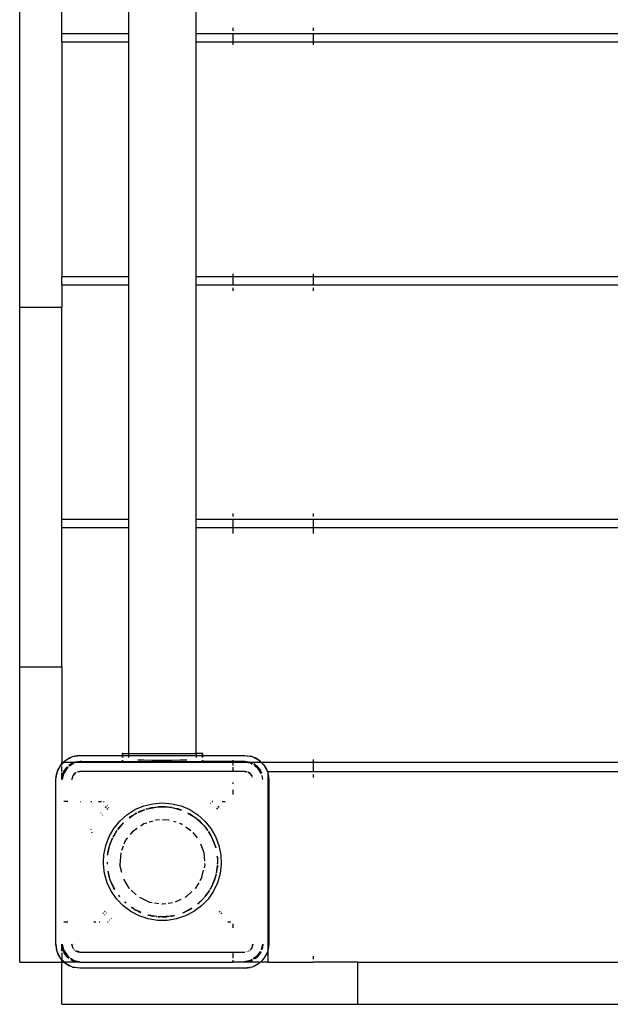
# Model space of a CAD drawing. Extents: x -4102 to 4102, y -3915 to 3915.
# Drawn here: x 706 to 1000, y -2415 to -1925 of the extents above; entities that cross this region are included whole.
import ezdxf

# ---------------------------------------------------------------- set-up
doc = ezdxf.new("R2010")
doc.units = 0
doc.layers.get('0').update_dxf_attribs({"linetype": 'CONTINUOUS'})

# ---------------------------------------------------------------- blocks, each defined once
blk = doc.blocks.new('005278')
for p, q in [((760.17, -1931.99), (760.17, -1814.99)), ((793.67, -1931.99), (793.67, -1814.99)), ((705.92, -2068.09), (705.92, -1920.89)), ((726.92, -1931.99), (726.92, -1920.89)), ((760.17, -1931.99), (726.92, -1931.99)), ((726.92, -1935.99), (726.92, -1931.99)), ((760.17, -1935.99), (760.17, -1931.99)), ((811.92, -1931.99), (793.67, -1931.99)), ((793.67, -1935.99), (793.67, -1931.99)), ((811.92, -1928.99), (811.92, -1930.49)), ((811.92, -1931.59), (811.92, -1931.99)), ((851.92, -1931.99), (811.92, -1931.99)), ((811.92, -1931.99), (811.92, -1935.99)), ((851.92, -1928.99), (851.92, -1930.49)), ((851.92, -1931.59), (851.92, -1931.99)), ((851.92, -1931.99), (851.92, -1935.99)), ((1401.92, -1931.99), (851.92, -1931.99)), ((726.92, -1935.99), (760.17, -1935.99)), ((726.92, -1935.99), (726.92, -2052.99)), ((760.17, -2052.99), (760.17, -1935.99)), ((793.67, -1935.99), (811.92, -1935.99)), ((793.67, -2052.99), (793.67, -1935.99)), ((811.92, -1935.99), (811.92, -1937.49)), ((811.92, -1935.99), (851.92, -1935.99)), ((851.92, -1935.99), (851.92, -1937.49)), ((851.92, -1935.99), (1401.92, -1935.99)), ((760.17, -2052.99), (726.92, -2052.99)), ((726.92, -2056.99), (726.92, -2052.99)), ((760.17, -2056.99), (760.17, -2052.99)), ((811.92, -2052.99), (793.67, -2052.99)), ((793.67, -2056.99), (793.67, -2052.99)), ((811.92, -2051.49), (811.92, -2052.99)), ((811.92, -2052.99), (811.92, -2056.99)), ((851.92, -2052.99), (811.92, -2052.99)), ((851.92, -2051.49), (851.92, -2052.99)), ((851.92, -2052.99), (851.92, -2056.99)), ((1401.92, -2052.99), (851.92, -2052.99)), ((726.92, -2056.99), (760.17, -2056.99)), ((726.92, -2056.99), (726.92, -2068.09)), ((760.17, -2173.99), (760.17, -2056.99)), ((793.67, -2056.99), (811.92, -2056.99)), ((793.67, -2173.99), (793.67, -2056.99)), ((811.92, -2056.99), (811.92, -2057.39)), ((811.92, -2056.99), (851.92, -2056.99)), ((811.92, -2058.49), (811.92, -2059.99)), ((851.92, -2056.99), (851.92, -2057.39)), ((851.92, -2056.99), (1401.92, -2056.99)), ((851.92, -2058.49), (851.92, -2059.99)), ((705.92, -2068.09), (726.92, -2068.09)), ((705.92, -2247.29), (705.92, -2068.09)), ((726.92, -2173.99), (726.92, -2068.09)), ((811.92, -2170.99), (811.92, -2172.49)), ((851.92, -2170.99), (851.92, -2172.49)), ((760.17, -2173.99), (726.92, -2173.99)), ((726.92, -2177.99), (726.92, -2173.99)), ((726.92, -2177.99), (760.17, -2177.99)), ((726.92, -2247.29), (726.92, -2177.99)), ((760.17, -2177.99), (760.17, -2173.99)), ((760.17, -2290.49), (760.17, -2177.99)), ((811.92, -2173.99), (793.67, -2173.99)), ((793.67, -2177.99), (793.67, -2173.99)), ((793.67, -2177.99), (811.92, -2177.99)), ((793.67, -2290.49), (793.67, -2177.99)), ((811.92, -2173.59), (811.92, -2173.99)), ((811.92, -2173.99), (811.92, -2177.99)), ((851.92, -2173.99), (811.92, -2173.99)), ((811.92, -2177.99), (811.92, -2180.99)), ((811.92, -2177.99), (851.92, -2177.99)), ((851.92, -2173.59), (851.92, -2173.99)), ((851.92, -2173.99), (851.92, -2177.99)), ((1401.92, -2173.99), (851.92, -2173.99)), ((851.92, -2177.99), (851.92, -2180.99)), ((851.92, -2177.99), (1401.92, -2177.99)), ((705.92, -2247.29), (726.92, -2247.29)), ((705.92, -2394.49), (705.92, -2247.29)), ((726.92, -2247.29), (726.92, -2294.99)), ((756.92, -2290.49), (756.92, -2291.49)), ((757, -2290.49), (756.92, -2290.49)), ((757, -2290.49), (757, -2291.49)), ((757, -2290.49), (760.17, -2290.49)), ((760.18, -2291.49), (760.17, -2290.49)), ((760.17, -2290.49), (793.67, -2290.49)), ((793.67, -2290.49), (793.67, -2291.49)), ((796.92, -2290.49), (793.67, -2290.49)), ((796.92, -2291.49), (796.92, -2290.49)), ((797, -2290.49), (796.92, -2290.49)), ((797, -2291.49), (797, -2290.49)), ((726.22, -2296.44), (726.92, -2295.73)), ((726.54, -2296.01), (726.92, -2295.63)), ((726.92, -2295.73), (727.66, -2294.99)), ((726.92, -2295.63), (727.56, -2294.99)), ((727.56, -2294.99), (726.92, -2294.99)), ((726.92, -2295.63), (726.92, -2294.99)), ((726.92, -2295.73), (726.92, -2295.63)), ((726.92, -2296.32), (726.92, -2295.73)), ((727.56, -2294.99), (728.44, -2294.11)), ((727.66, -2294.99), (727.56, -2294.99)), ((727.66, -2294.99), (728.87, -2293.78)), ((733.03, -2294.99), (727.66, -2294.99)), ((728.44, -2294.11), (728.87, -2293.78)), ((728.87, -2293.78), (729.35, -2293.54)), ((729.35, -2293.54), (730.72, -2292.68)), ((730.36, -2296.52), (731.42, -2295.7)), ((732.48, -2295.18), (730.4, -2296.57)), ((733.1, -2295.25), (730.66, -2296.89)), ((730.72, -2292.68), (732.22, -2292.08)), ((730.78, -2292.81), (732.22, -2292.08)), ((732.48, -2295.18), (731.42, -2295.7)), ((732.22, -2292.08), (735.92, -2291.49)), ((732.22, -2292.08), (733.25, -2291.79)), ((733.41, -2294.99), (732.48, -2295.18)), ((732.48, -2295.18), (733.03, -2294.99)), ((733.03, -2294.99), (733.6, -2294.8)), ((733.41, -2294.99), (733.03, -2294.99)), ((734.41, -2294.99), (733.1, -2295.25)), ((735.92, -2291.49), (733.25, -2291.79)), ((735.92, -2294.49), (733.41, -2294.99)), ((734.41, -2294.99), (733.41, -2294.99)), ((735.92, -2294.49), (733.6, -2294.8)), ((736.92, -2294.49), (734.41, -2294.99)), ((811.92, -2294.99), (734.41, -2294.99)), ((735.92, -2291.49), (756.92, -2291.49)), ((736.92, -2294.49), (735.92, -2294.49)), ((736.92, -2294.49), (756.92, -2294.49)), ((756.92, -2291.49), (756.92, -2292.56)), ((756.92, -2291.49), (757, -2291.49)), ((756.92, -2293.84), (756.92, -2294.49)), ((757, -2294.49), (756.92, -2294.49)), ((757, -2291.49), (757, -2292.56)), ((757, -2291.49), (760.18, -2291.49)), ((757, -2293.84), (757, -2294.49)), ((757, -2294.49), (796.92, -2294.49)), ((760.18, -2292.56), (760.18, -2291.49)), ((760.18, -2291.49), (793.67, -2291.49)), ((767.69, -2293.91), (764.75, -2293.84)), ((771.64, -2293.97), (767.69, -2293.91)), ((776.11, -2294), (771.64, -2293.97)), ((777.2, -2294), (776.11, -2294)), ((781.86, -2293.97), (777.2, -2294)), ((785.76, -2293.92), (781.86, -2293.97)), ((789.04, -2293.84), (785.76, -2293.92)), ((789.12, -2293.84), (789.04, -2293.84)), ((793.67, -2291.49), (793.67, -2292.56)), ((793.67, -2291.49), (796.92, -2291.49)), ((796.92, -2292.56), (796.92, -2291.49)), ((796.92, -2291.49), (797, -2291.49)), ((796.92, -2294.49), (796.92, -2293.84)), ((796.92, -2294.49), (797, -2294.49)), ((797, -2292.56), (797, -2291.49)), ((797, -2291.49), (817.92, -2291.49)), ((797, -2294.49), (797, -2293.84)), ((811.92, -2294.49), (797, -2294.49)), ((811.92, -2293.84), (811.92, -2294.49)), ((811.92, -2294.49), (811.92, -2294.99)), ((816.92, -2294.49), (811.92, -2294.49)), ((811.92, -2294.99), (811.92, -2296.46)), ((819.44, -2294.99), (811.92, -2294.99)), ((816.92, -2294.49), (819.44, -2294.99)), ((817.92, -2294.49), (816.92, -2294.49)), ((817.92, -2291.49), (821.63, -2292.08)), ((817.92, -2291.49), (820.6, -2291.79)), ((817.92, -2294.49), (820.25, -2294.8)), ((820.44, -2294.99), (817.92, -2294.49)), ((819.44, -2294.99), (820.75, -2295.25)), ((820.44, -2294.99), (819.44, -2294.99)), ((820.82, -2294.99), (820.25, -2294.8)), ((821.37, -2295.18), (820.44, -2294.99)), ((820.82, -2294.99), (820.44, -2294.99)), ((821.63, -2292.08), (820.6, -2291.79)), ((820.75, -2295.25), (821.61, -2295.83)), ((821.37, -2295.18), (820.82, -2294.99)), ((822.02, -2294.99), (820.82, -2294.99)), ((821.79, -2295.46), (821.37, -2295.18)), ((821.37, -2295.18), (821.82, -2295.4)), ((821.63, -2292.08), (824.98, -2293.78)), ((821.63, -2292.08), (823.13, -2292.68)), ((826.19, -2294.99), (822.18, -2294.99)), ((824.29, -2297.13), (822.42, -2295.7)), ((824.98, -2293.78), (823.13, -2292.68)), ((825.41, -2294.11), (824.98, -2293.78)), ((824.98, -2293.78), (826.19, -2294.99)), ((825.41, -2294.11), (826.29, -2294.99)), ((826.19, -2294.99), (827.63, -2296.44)), ((826.29, -2294.99), (826.19, -2294.99)), ((826.29, -2294.99), (827.31, -2296.01)), ((851.92, -2294.99), (826.29, -2294.99)), ((851.92, -2293.49), (851.92, -2294.99)), ((851.92, -2294.99), (851.92, -2299.49)), ((1401.92, -2294.99), (851.92, -2294.99)), ((723.92, -2303.49), (724.51, -2299.78)), ((724.51, -2299.78), (724.23, -2300.82)), ((724.51, -2299.78), (726.22, -2296.44)), ((724.51, -2299.78), (725.11, -2298.29)), ((726.22, -2296.44), (725.11, -2298.29)), ((726.54, -2296.01), (726.22, -2296.44)), ((726.92, -2299.57), (726.92, -2297.07)), ((727.61, -2300.05), (726.92, -2303.49)), ((726.92, -2303.49), (726.92, -2300.16)), ((727.69, -2300.67), (727.12, -2303.49)), ((727.61, -2300.05), (727.23, -2301.16)), ((729.39, -2297.38), (727.61, -2300.05)), ((727.61, -2300.05), (728.13, -2298.99)), ((729.85, -2297.42), (727.69, -2300.67)), ((729.37, -2297.38), (728.13, -2298.99)), ((730, -2297.32), (729.85, -2297.42)), ((732.46, -2301.49), (733.51, -2300.45)), ((733.1, -2300.66), (732.46, -2301.49)), ((733.45, -2300.39), (733.1, -2300.66)), ((733.85, -2300.1), (733.73, -2300.18)), ((733.85, -2300.1), (733.92, -2300.03)), ((733.92, -2300.03), (734, -2300.01)), ((734.05, -2299.98), (734, -2300.01)), ((734.89, -2299.63), (734.66, -2299.72)), ((734.96, -2299.62), (734.89, -2299.63)), ((735.92, -2299.49), (735.05, -2299.61)), ((735.13, -2299.71), (735.92, -2299.49)), ((811.92, -2299.49), (735.92, -2299.49)), ((811.92, -2297.42), (811.92, -2299.49)), ((817.92, -2299.49), (811.92, -2299.49)), ((817.92, -2299.49), (818.69, -2299.7)), ((818.8, -2299.61), (817.92, -2299.49)), ((818.96, -2299.63), (818.89, -2299.62)), ((819.19, -2299.72), (818.96, -2299.63)), ((819.61, -2299.94), (819.92, -2300.03)), ((819.92, -2300.03), (819.64, -2299.91)), ((819.92, -2300.03), (821.39, -2301.49)), ((820.75, -2300.66), (819.92, -2300.03)), ((821.39, -2301.49), (820.75, -2300.66)), ((824.29, -2297.13), (822.48, -2295.92)), ((822.69, -2296.55), (824, -2297.42)), ((824, -2297.42), (826.13, -2300.62)), ((826.24, -2300.05), (824.29, -2297.13)), ((824.29, -2297.13), (825.72, -2298.99)), ((826.24, -2300.05), (825.72, -2298.99)), ((826.24, -2300.05), (826.29, -2300.2)), ((826.28, -2300.24), (826.29, -2300.2)), ((827.31, -2296.01), (827.63, -2296.44)), ((827.63, -2296.44), (829.34, -2299.78)), ((827.63, -2296.44), (828.74, -2298.29)), ((828.74, -2298.29), (829.34, -2299.78)), ((829.34, -2299.78), (829.42, -2300.1)), ((829.42, -2299.49), (851.92, -2299.49)), ((829.42, -2299.49), (829.42, -2300.1)), ((829.42, -2300.1), (829.62, -2300.82)), ((829.42, -2300.1), (829.42, -2300.34)), ((829.42, -2300.34), (829.92, -2303.49)), ((829.42, -2300.34), (829.42, -2388.65)), ((851.92, -2299.49), (851.92, -2299.89)), ((851.92, -2299.49), (1401.92, -2299.49)), ((723.92, -2303.49), (724.23, -2300.82)), ((723.92, -2385.49), (723.92, -2303.49)), ((726.92, -2303.49), (727.23, -2301.16)), ((732.06, -2302.46), (731.92, -2303.49)), ((731.92, -2303.49), (732.13, -2302.73)), ((732.46, -2301.49), (732.06, -2302.46)), ((732.14, -2302.7), (732.46, -2301.49)), ((811.92, -2305.02), (811.92, -2305.68)), ((821.39, -2301.49), (821.47, -2301.81)), ((821.51, -2301.78), (821.39, -2301.49)), ((821.79, -2302.46), (821.69, -2302.23)), ((821.8, -2302.52), (821.79, -2302.46)), ((826.34, -2301.57), (826.73, -2303.49)), ((826.92, -2303.49), (826.53, -2301.53)), ((826.92, -2303.49), (826.66, -2301.5)), ((829.92, -2303.49), (829.62, -2300.82)), ((829.92, -2303.49), (829.92, -2385.49)), ((851.92, -2300.99), (851.92, -2302.49)), ((811.92, -2308.59), (811.92, -2310.94)), ((729.85, -2314.49), (727.92, -2314.49)), ((736.02, -2314.49), (736.13, -2314.49)), ((741.35, -2314.49), (741.81, -2314.49)), ((745.11, -2314.49), (746.69, -2314.49)), ((747.6, -2314.49), (747.99, -2314.49)), ((772.22, -2315.54), (776.92, -2315.16)), ((776.92, -2315.16), (781.63, -2315.54)), ((800.87, -2315.22), (801.01, -2315.33)), ((801.65, -2314.49), (801.86, -2314.49)), ((801.86, -2314.49), (801.75, -2314.4)), ((801.91, -2314.53), (801.86, -2314.49)), ((801.91, -2314.53), (801.96, -2314.49)), ((806.68, -2314.49), (808.21, -2314.49)), ((746.45, -2320.13), (746.32, -2320.29)), ((749.03, -2316.99), (748.53, -2317.6)), ((749.58, -2316.47), (749.4, -2316.62)), ((749.42, -2318.4), (749.85, -2317.87)), ((750.17, -2317.53), (750.32, -2317.4)), ((759.31, -2321.05), (763.29, -2318.52)), ((763.29, -2318.52), (767.64, -2316.67)), ((764.16, -2320.18), (763.86, -2320.36)), ((763.86, -2320.36), (764.19, -2320.24)), ((766.03, -2319.24), (764.72, -2319.9)), ((764.88, -2319.91), (764.95, -2319.91)), ((764.95, -2319.91), (768.24, -2318.49)), ((764.95, -2319.91), (768.01, -2318.54)), ((768.01, -2318.54), (766.03, -2319.24)), ((767.64, -2316.67), (772.22, -2315.54)), ((768.23, -2318.44), (768.01, -2318.54)), ((768.01, -2318.54), (768.24, -2318.49)), ((769.04, -2318.15), (768.76, -2318.25)), ((768.79, -2318.26), (769.04, -2318.15)), ((768.89, -2318.28), (769.71, -2318.03)), ((769.04, -2318.15), (769.71, -2318.03)), ((769.71, -2318.03), (774.66, -2317.14)), ((769.71, -2318.03), (770.19, -2317.89)), ((772.15, -2317.41), (770.19, -2317.89)), ((770.19, -2317.89), (772.41, -2317.42)), ((772.41, -2317.42), (772.15, -2317.41)), ((772.41, -2317.42), (774.66, -2317.14)), ((774.66, -2317.14), (774.77, -2317.14)), ((775.33, -2317.04), (774.77, -2317.14)), ((774.77, -2317.14), (776.08, -2317.08)), ((776.08, -2317.08), (775.33, -2317.04)), ((776.92, -2317.05), (776.08, -2317.08)), ((776.08, -2317.08), (780.33, -2317.33)), ((778.52, -2317.04), (776.92, -2317.05)), ((776.92, -2317.05), (780.33, -2317.33)), ((781.44, -2317.42), (778.52, -2317.04)), ((780.33, -2317.33), (781.44, -2317.42)), ((781.7, -2317.41), (781.44, -2317.42)), ((781.44, -2317.42), (782.44, -2317.63)), ((781.63, -2315.54), (786.21, -2316.67)), ((781.7, -2317.41), (782.44, -2317.63)), ((782.44, -2317.63), (786.33, -2318.8)), ((782.44, -2317.63), (783.66, -2317.89)), ((783.66, -2317.89), (785.84, -2318.54)), ((784.81, -2318.15), (783.66, -2317.89)), ((785.84, -2318.54), (784.81, -2318.15)), ((786.21, -2318.66), (785.84, -2318.54)), ((786.21, -2316.67), (790.55, -2318.52)), ((786.21, -2318.66), (786.24, -2318.69)), ((789.63, -2320.29), (792.69, -2322.05)), ((789.67, -2320.2), (789.99, -2320.36)), ((789.99, -2320.36), (789.69, -2320.18)), ((790.55, -2318.52), (794.54, -2321.05)), ((803.85, -2317.68), (804.29, -2318.23)), ((805.16, -2317.4), (804.65, -2316.78)), ((747.11, -2321.21), (747.22, -2321.07)), ((752.79, -2327.83), (755.77, -2324.18)), ((754.84, -2328.32), (757.54, -2325.04)), ((755.77, -2324.18), (759.31, -2321.05)), ((757.54, -2325.04), (756.73, -2325.91)), ((757.54, -2325.04), (757.61, -2325.02)), ((760.5, -2322.43), (760.41, -2322.51)), ((760.45, -2322.56), (761.91, -2321.52)), ((761.91, -2321.52), (760.5, -2322.43)), ((760.52, -2322.66), (762.58, -2321.12)), ((761.91, -2321.52), (762.58, -2321.12)), ((762.58, -2321.12), (763.72, -2320.44)), ((762.58, -2321.12), (763.17, -2320.68)), ((763.72, -2320.44), (763.17, -2320.68)), ((763.86, -2320.36), (763.72, -2320.44)), ((767.75, -2325.44), (769.13, -2325.01)), ((770.3, -2324.65), (772.36, -2324.01)), ((773.54, -2323.65), (773.77, -2323.58)), ((773.77, -2323.58), (775.57, -2323.44)), ((776.92, -2323.34), (780.08, -2323.58)), ((780.08, -2323.58), (780.31, -2323.65)), ((782.45, -2324.31), (783.55, -2324.65)), ((789.99, -2320.36), (791.94, -2321.52)), ((790.67, -2320.68), (789.99, -2320.36)), ((791.94, -2321.52), (790.67, -2320.68)), ((791.94, -2321.52), (792.69, -2322.05)), ((792.69, -2322.05), (793.35, -2322.43)), ((792.69, -2322.05), (793.74, -2322.81)), ((793.74, -2322.81), (793.35, -2322.43)), ((793.78, -2322.84), (793.74, -2322.81)), ((793.78, -2322.84), (797.12, -2325.91)), ((795.8, -2324.49), (793.78, -2322.84)), ((793.78, -2322.84), (797.48, -2326.33)), ((794.54, -2321.05), (798.08, -2324.18)), ((797.12, -2325.91), (795.8, -2324.49)), ((798.08, -2324.18), (801.06, -2327.83)), ((741.38, -2328.23), (741.23, -2328.51)), ((741.8, -2330.02), (741.82, -2329.95)), ((741.82, -2329.95), (741.95, -2329.71)), ((750.43, -2331.92), (752.79, -2327.83)), ((753.95, -2329.38), (752.35, -2332.15)), ((753.24, -2330.79), (753.95, -2329.38)), ((753.24, -2330.79), (753.95, -2329.48)), ((754.32, -2328.89), (753.95, -2329.38)), ((753.95, -2329.38), (754.35, -2328.91)), ((753.95, -2329.48), (754.35, -2328.91)), ((754.75, -2328.36), (754.69, -2328.39)), ((754.75, -2328.36), (755.27, -2327.64)), ((755.27, -2327.64), (756.73, -2325.91)), ((755.86, -2326.82), (755.27, -2327.64)), ((756.73, -2325.91), (755.86, -2326.82)), ((761.06, -2330.85), (762.54, -2328.99)), ((762.54, -2328.99), (764.35, -2327.76)), ((766.16, -2326.52), (767.75, -2325.44)), ((785.52, -2325.26), (786.1, -2325.44)), ((786.1, -2325.44), (786.71, -2325.85)), ((788.56, -2327.12), (791.16, -2328.89)), ((792.07, -2329.94), (794.18, -2332.58)), ((797.12, -2325.91), (797.48, -2326.33)), ((797.48, -2326.33), (797.99, -2326.82)), ((797.48, -2326.33), (798.35, -2327.36)), ((798.35, -2327.36), (797.99, -2326.82)), ((798.58, -2327.64), (798.35, -2327.36)), ((798.58, -2327.64), (799.49, -2328.91)), ((799.53, -2328.89), (798.58, -2327.64)), ((798.58, -2327.64), (799.41, -2328.97)), ((799.9, -2329.38), (799.86, -2329.33)), ((799.87, -2329.44), (799.9, -2329.48)), ((799.89, -2329.7), (801.06, -2331.43)), ((801.06, -2331.43), (799.9, -2329.38)), ((799.9, -2329.48), (801.06, -2331.43)), ((801.06, -2327.83), (803.42, -2331.92)), ((748.75, -2336.33), (750.43, -2331.92)), ((750.97, -2335.58), (751.43, -2334.4)), ((751.08, -2335.09), (751.43, -2334.4)), ((751.43, -2334.4), (752.24, -2332.78)), ((751.43, -2334.4), (751.79, -2333.47)), ((752.11, -2332.72), (751.79, -2333.47)), ((751.79, -2333.47), (752.18, -2332.75)), ((752.35, -2332.15), (752.32, -2332.21)), ((752.56, -2332.05), (752.63, -2332)), ((752.63, -2332), (753.24, -2330.79)), ((757.99, -2335.51), (758.61, -2333.92)), ((758.61, -2333.92), (759.67, -2332.58)), ((801.06, -2331.43), (801.16, -2331.64)), ((801.5, -2332.15), (801.16, -2331.64)), ((801.16, -2331.64), (801.75, -2332.84)), ((801.75, -2332.84), (801.5, -2332.15)), ((802.06, -2333.47), (801.75, -2332.84)), ((801.75, -2332.84), (803.47, -2337.43)), ((802.77, -2335.09), (802.06, -2333.47)), ((802.06, -2333.47), (803.47, -2337.43)), ((803.42, -2331.92), (805.1, -2336.33)), ((747.81, -2340.96), (748.75, -2336.33)), ((749.78, -2340.54), (750.96, -2335.61)), ((749.86, -2339.98), (750.32, -2337.76)), ((750.17, -2338.15), (749.86, -2339.98)), ((750.32, -2337.76), (750.17, -2338.15)), ((750.32, -2337.76), (750.96, -2335.61)), ((750.96, -2335.61), (750.97, -2335.58)), ((751.08, -2335.09), (750.97, -2335.58)), ((756.75, -2338.65), (757.57, -2336.57)), ((795.86, -2335.51), (797.54, -2339.79)), ((797.54, -2339.79), (797.87, -2344.16)), ((803.47, -2337.43), (802.77, -2335.09)), ((803.47, -2337.43), (803.45, -2337.5)), ((805.1, -2336.33), (806.04, -2340.96)), ((747.6, -2344.49), (747.81, -2340.96)), ((747.62, -2345.67), (747.6, -2344.49)), ((749.57, -2344.79), (749.61, -2344.72)), ((749.57, -2345.6), (749.57, -2344.79)), ((749.61, -2345.59), (749.57, -2344.79)), ((749.63, -2341.18), (749.78, -2340.54)), ((749.7, -2341.19), (749.78, -2340.54)), ((749.78, -2340.54), (749.86, -2339.98)), ((756.29, -2339.97), (755.83, -2346.07)), ((804.14, -2342.05), (804.34, -2343.76)), ((804.23, -2341.84), (804.27, -2341.76)), ((804.23, -2341.84), (804.28, -2342.23)), ((804.28, -2342.23), (804.34, -2343.76)), ((804.34, -2343.76), (804.42, -2344.49)), ((804.34, -2343.76), (804.37, -2344.49)), ((804.42, -2344.49), (804.37, -2345)), ((804.37, -2344.49), (804.37, -2345)), ((806.04, -2340.96), (806.23, -2345.67)), ((748.19, -2350.36), (747.62, -2345.67)), ((749.46, -2345.01), (749.49, -2345.6)), ((749.91, -2349.37), (750.17, -2350.83)), ((750.32, -2351.23), (749.97, -2349.2)), ((750.97, -2353.4), (749.97, -2349.2)), ((756.68, -2349.8), (755.83, -2346.07)), ((796.61, -2352.22), (797.42, -2348.68)), ((798.02, -2346.07), (797.69, -2347.49)), ((797.96, -2345.34), (798.02, -2346.07)), ((803.89, -2349.08), (803.74, -2349.97)), ((803.89, -2349.08), (803.78, -2349.98)), ((803.83, -2349.99), (804.24, -2347.69)), ((804.2, -2346.41), (803.89, -2349.08)), ((804.28, -2346.76), (803.89, -2349.08)), ((804.24, -2347.69), (804.28, -2346.76)), ((804.31, -2346.25), (804.28, -2346.76)), ((804.37, -2345), (804.3, -2345.6)), ((804.31, -2346.25), (804.32, -2346.22)), ((804.36, -2345.6), (804.37, -2345)), ((806.23, -2345.67), (805.66, -2350.36)), ((749.5, -2354.89), (748.19, -2350.36)), ((750.17, -2350.83), (750.32, -2351.23)), ((750.97, -2353.4), (750.32, -2351.23)), ((751.08, -2353.9), (750.97, -2353.4)), ((751.43, -2354.58), (750.97, -2353.4)), ((751.43, -2354.58), (751.08, -2353.9)), ((753.23, -2358.17), (751.43, -2354.58)), ((751.79, -2355.52), (751.43, -2354.58)), ((760.39, -2357.68), (757.76, -2353.12)), ((796.61, -2352.22), (795.62, -2353.93)), ((803.49, -2351.38), (801.75, -2356.14)), ((802.88, -2353.4), (802.06, -2355.52)), ((802.06, -2355.52), (802.77, -2353.9)), ((802.77, -2353.9), (802.88, -2353.4)), ((803.49, -2351.38), (802.88, -2353.4)), ((803.53, -2351.23), (803.49, -2351.38)), ((803.62, -2350.67), (803.53, -2351.23)), ((803.53, -2351.23), (803.68, -2350.83)), ((803.68, -2350.83), (803.73, -2350.55)), ((803.71, -2350.57), (803.68, -2350.83)), ((805.66, -2350.36), (804.35, -2354.89)), ((751.52, -2359.16), (749.5, -2354.89)), ((754.21, -2363.04), (751.52, -2359.16)), ((752.79, -2357.56), (751.79, -2355.52)), ((751.79, -2355.52), (752.35, -2356.83)), ((752.35, -2356.83), (752.79, -2357.56)), ((753.18, -2358.2), (752.79, -2357.56)), ((752.79, -2357.56), (753.15, -2358.22)), ((760.57, -2357.85), (760.39, -2357.68)), ((763.95, -2360.98), (761.47, -2358.68)), ((791.64, -2359.37), (788.84, -2361.97)), ((793.46, -2357.68), (793.28, -2357.85)), ((795.04, -2354.95), (793.46, -2357.68)), ((800.15, -2358.89), (798.58, -2361.35)), ((799.9, -2359.5), (798.58, -2361.35)), ((802.32, -2359.16), (799.64, -2363.04)), ((800.33, -2358.79), (799.9, -2359.5)), ((799.9, -2359.6), (800.33, -2358.79)), ((800.33, -2358.79), (800.4, -2358.75)), ((801.06, -2357.56), (800.62, -2358.17)), ((801.06, -2357.56), (800.67, -2358.2)), ((800.7, -2358.22), (801.06, -2357.56)), ((801.16, -2357.35), (801.06, -2357.56)), ((801.75, -2356.14), (801.16, -2357.35)), ((801.16, -2357.35), (801.5, -2356.83)), ((801.75, -2356.14), (801.5, -2356.83)), ((801.75, -2356.14), (802.06, -2355.52)), ((804.35, -2354.89), (802.32, -2359.16)), ((757.48, -2366.45), (754.21, -2363.04)), ((755.77, -2361.77), (755.24, -2361.14)), ((755.73, -2361.8), (755.24, -2361.14)), ((755.27, -2361.38), (755.64, -2361.87)), ((770.69, -2364.7), (765.67, -2362.29)), ((786.16, -2363.26), (783.32, -2364.62)), ((788.84, -2361.97), (788.18, -2362.29)), ((797.48, -2362.65), (794.51, -2365.48)), ((797.12, -2363.08), (794.51, -2365.48)), ((795.8, -2364.5), (797.12, -2363.08)), ((799.64, -2363.04), (796.37, -2366.45)), ((797.48, -2362.65), (797.12, -2363.08)), ((797.73, -2362.36), (797.48, -2362.65)), ((797.86, -2362.31), (797.73, -2362.36)), ((798.45, -2361.5), (798.17, -2361.84)), ((798.21, -2361.87), (798.45, -2361.5)), ((798.58, -2361.35), (798.45, -2361.5)), ((798.58, -2361.35), (799.9, -2359.6)), ((748.45, -2369.41), (748.2, -2369.1)), ((761.25, -2369.28), (757.48, -2366.45)), ((758.27, -2364.66), (758.25, -2364.6)), ((758.34, -2364.68), (758.27, -2364.66)), ((758.28, -2364.69), (758.27, -2364.66)), ((758.28, -2364.69), (758.34, -2364.68)), ((758.75, -2365.01), (758.34, -2364.68)), ((758.34, -2364.68), (758.71, -2365.05)), ((765.43, -2371.48), (761.25, -2369.28)), ((762.58, -2367.86), (761.63, -2367.16)), ((761.73, -2367.36), (761.71, -2367.33)), ((761.73, -2367.36), (761.91, -2367.47)), ((762.58, -2367.86), (761.91, -2367.47)), ((763.17, -2368.31), (762.58, -2367.86)), ((763.71, -2368.54), (762.58, -2367.86)), ((763.17, -2368.31), (763.71, -2368.54)), ((763.71, -2368.54), (763.86, -2368.63)), ((766.2, -2369.66), (763.86, -2368.63)), ((763.86, -2368.63), (766.03, -2369.74)), ((766.22, -2369.62), (763.86, -2368.63)), ((771.9, -2364.89), (770.69, -2364.7)), ((775.24, -2365.39), (773.04, -2365.06)), ((776.92, -2365.64), (776.59, -2365.59)), ((778.61, -2365.39), (776.92, -2365.64)), ((781.95, -2364.89), (779.74, -2365.22)), ((791.54, -2367.6), (788.42, -2369.4)), ((789.99, -2368.63), (788.42, -2369.4)), ((792.6, -2369.28), (788.42, -2371.48)), ((791.59, -2367.68), (789.99, -2368.63)), ((789.99, -2368.63), (790.67, -2368.31)), ((790.67, -2368.31), (791.6, -2367.7)), ((796.37, -2366.45), (792.6, -2369.28)), ((794.51, -2365.48), (794.48, -2365.49)), ((794.66, -2365.45), (795.8, -2364.5)), ((805.65, -2369.1), (805.26, -2369.58)), ((747.35, -2369.95), (747.64, -2370.3)), ((748.15, -2370.92), (748.32, -2371.13)), ((749.05, -2370.13), (748.9, -2369.95)), ((750.67, -2373.41), (750.84, -2373.55)), ((751.65, -2372.67), (751.5, -2372.55)), ((769.91, -2372.97), (765.43, -2371.48)), ((766.03, -2369.74), (766.15, -2369.79)), ((769.77, -2371.01), (769.72, -2370.96)), ((769.77, -2371.01), (770.19, -2371.1)), ((774.56, -2373.73), (769.91, -2372.97)), ((772.41, -2371.56), (770.19, -2371.1)), ((770.19, -2371.1), (772.15, -2371.58)), ((773.96, -2371.71), (770.19, -2371.1)), ((772.15, -2371.58), (772.41, -2371.56)), ((774.05, -2371.77), (772.41, -2371.56)), ((774.05, -2371.77), (774.1, -2371.8)), ((779.29, -2373.73), (774.56, -2373.73)), ((774.71, -2371.88), (775.33, -2371.95)), ((775.33, -2371.95), (774.72, -2371.84)), ((776.11, -2371.9), (774.72, -2371.84)), ((776.11, -2371.9), (775.33, -2371.95)), ((781.03, -2371.61), (776.11, -2371.9)), ((776.92, -2371.94), (776.11, -2371.9)), ((779.19, -2371.84), (776.92, -2371.94)), ((776.92, -2371.94), (778.52, -2371.95)), ((778.52, -2371.95), (779.19, -2371.84)), ((781.03, -2371.61), (779.19, -2371.84)), ((783.94, -2372.97), (779.29, -2373.73)), ((781.44, -2371.56), (781.03, -2371.61)), ((782.72, -2371.24), (781.44, -2371.56)), ((781.44, -2371.56), (781.7, -2371.58)), ((782.72, -2371.24), (781.7, -2371.58)), ((781.7, -2371.58), (782.89, -2371.29)), ((782.77, -2371.26), (782.72, -2371.24)), ((788.42, -2371.48), (783.94, -2372.97)), ((787.95, -2369.63), (787.04, -2369.98)), ((787.14, -2369.99), (787.04, -2369.98)), ((787.14, -2369.99), (787.82, -2369.74)), ((787.95, -2369.63), (787.82, -2369.74)), ((788.42, -2369.4), (787.95, -2369.63)), ((806.05, -2370.5), (806.5, -2369.95)), ((729.85, -2374.49), (727.92, -2374.49)), ((743.84, -2374.49), (742.84, -2374.49)), ((745.88, -2374.49), (745.41, -2374.49)), ((749.95, -2374.49), (749.61, -2374.49)), ((811.01, -2374.49), (809.47, -2374.49)), ((811.92, -2375.42), (811.92, -2377.35)), ((724.51, -2389.2), (723.92, -2385.49)), ((723.92, -2385.49), (724.23, -2388.16)), ((724.51, -2389.2), (724.23, -2388.16)), ((726.92, -2385.49), (727.61, -2388.94)), ((726.92, -2385.49), (727.23, -2387.82)), ((726.92, -2388.83), (726.92, -2385.49)), ((727.12, -2385.49), (727.69, -2388.32)), ((727.61, -2388.94), (727.23, -2387.82)), ((727.61, -2388.94), (729.56, -2391.86)), ((727.61, -2388.94), (728.13, -2389.99)), ((727.69, -2388.32), (729.85, -2391.56)), ((732.37, -2387.17), (731.92, -2385.49)), ((731.92, -2385.49), (732.06, -2386.53)), ((732.06, -2386.53), (732.34, -2387.21)), ((732.41, -2387.37), (732.44, -2387.42)), ((732.46, -2387.49), (732.44, -2387.42)), ((732.53, -2387.56), (732.46, -2387.49)), ((732.53, -2387.56), (732.61, -2387.68)), ((732.98, -2388.17), (733.1, -2388.32)), ((733.1, -2388.32), (733.25, -2388.44)), ((733.74, -2388.81), (733.85, -2388.89)), ((733.92, -2388.96), (733.85, -2388.89)), ((734, -2388.98), (733.92, -2388.96)), ((734, -2388.98), (734.05, -2389.01)), ((819.8, -2389.01), (819.85, -2388.98)), ((819.92, -2388.96), (819.85, -2388.98)), ((819.99, -2388.89), (819.92, -2388.96)), ((819.99, -2388.89), (820.11, -2388.81)), ((820.6, -2388.44), (820.75, -2388.32)), ((820.75, -2388.32), (820.87, -2388.17)), ((821.39, -2387.49), (820.98, -2387.9)), ((821.03, -2387.96), (821.39, -2387.49)), ((821.92, -2385.49), (821.39, -2387.49)), ((821.39, -2387.49), (821.79, -2386.53)), ((821.79, -2386.53), (821.92, -2385.49)), ((826.16, -2388.32), (826.13, -2388.36)), ((826.73, -2385.49), (826.16, -2388.32)), ((826.38, -2388.22), (826.92, -2385.49)), ((826.51, -2388.14), (826.62, -2387.82)), ((826.92, -2385.49), (826.62, -2387.82)), ((829.42, -2388.88), (829.34, -2389.2)), ((829.92, -2385.49), (829.42, -2388.65)), ((829.42, -2388.88), (829.62, -2388.16)), ((829.42, -2388.65), (829.42, -2388.88)), ((829.42, -2388.88), (829.42, -2394.49)), ((829.92, -2385.49), (829.62, -2388.16)), ((726.22, -2392.55), (724.51, -2389.2)), ((725.11, -2390.7), (724.51, -2389.2)), ((726.22, -2392.55), (725.11, -2390.7)), ((726.54, -2392.98), (726.22, -2392.55)), ((726.92, -2393.25), (726.22, -2392.55)), ((726.92, -2393.36), (726.54, -2392.98)), ((726.92, -2389.83), (726.92, -2393.25)), ((728.16, -2394.49), (726.92, -2393.25)), ((726.92, -2393.36), (726.92, -2393.25)), ((728.06, -2394.49), (726.92, -2393.36)), ((726.92, -2394.49), (726.92, -2393.36)), ((729.56, -2391.86), (728.13, -2389.99)), ((729.56, -2391.86), (730.4, -2392.42)), ((729.56, -2391.86), (730.36, -2392.47)), ((729.85, -2391.56), (730.66, -2392.1)), ((731.16, -2392.44), (733.1, -2393.73)), ((731.37, -2393.06), (732.48, -2393.81)), ((732.48, -2393.81), (731.44, -2393.3)), ((732.48, -2393.81), (735.92, -2394.49)), ((732.48, -2393.81), (733.6, -2394.19)), ((733.1, -2393.73), (736.92, -2394.49)), ((734.21, -2389.07), (734.89, -2389.36)), ((735.92, -2389.49), (734.23, -2389.04)), ((734.89, -2389.36), (735.92, -2389.49)), ((735.92, -2389.49), (811.92, -2389.49)), ((811.92, -2389.49), (811.92, -2392.53)), ((811.92, -2389.49), (817.92, -2389.49)), ((811.92, -2393.49), (811.92, -2394.49)), ((820.75, -2393.73), (816.92, -2394.49)), ((817.92, -2394.49), (821.37, -2393.81)), ((818.89, -2389.37), (818.96, -2389.36)), ((818.96, -2389.36), (819.19, -2389.26)), ((821.37, -2393.81), (820.25, -2394.19)), ((821.61, -2393.16), (820.75, -2393.73)), ((821.37, -2393.81), (821.79, -2393.52)), ((821.37, -2393.81), (821.82, -2393.58)), ((824, -2391.56), (822.14, -2392.8)), ((822.75, -2392.88), (824.29, -2391.86)), ((824.29, -2391.86), (822.92, -2392.91)), ((825.59, -2389.18), (824, -2391.56)), ((824.29, -2391.86), (825.96, -2389.36)), ((824.29, -2391.86), (825.72, -2389.99)), ((827.63, -2392.55), (825.69, -2394.49)), ((826.02, -2389.39), (825.72, -2389.99)), ((827.31, -2392.98), (825.79, -2394.49)), ((827.31, -2392.98), (827.63, -2392.55)), ((829.34, -2389.2), (827.63, -2392.55)), ((827.63, -2392.55), (828.74, -2390.7)), ((829.34, -2389.2), (828.74, -2390.7)), ((851.92, -2391.49), (851.92, -2392.99)), ((705.92, -2394.49), (726.92, -2394.49)), ((726.92, -2415.49), (726.92, -2394.49)), ((726.92, -2394.49), (728.06, -2394.49)), ((728.44, -2394.87), (728.06, -2394.49)), ((728.06, -2394.49), (728.16, -2394.49)), ((728.87, -2395.2), (728.16, -2394.49)), ((735.92, -2394.49), (728.16, -2394.49)), ((728.44, -2394.87), (728.87, -2395.2)), ((732.22, -2396.91), (728.87, -2395.2)), ((728.87, -2395.2), (730.72, -2396.3)), ((732.22, -2396.91), (730.72, -2396.3)), ((735.92, -2397.49), (732.22, -2396.91)), ((732.22, -2396.91), (733.25, -2397.19)), ((735.92, -2397.49), (733.25, -2397.19)), ((735.92, -2394.49), (733.6, -2394.19)), ((735.92, -2394.49), (736.92, -2394.49)), ((817.92, -2397.49), (735.92, -2397.49)), ((736.92, -2394.49), (811.92, -2394.49)), ((816.92, -2394.49), (811.92, -2394.49)), ((817.92, -2394.49), (816.92, -2394.49)), ((817.92, -2394.49), (820.25, -2394.19)), ((825.1, -2394.49), (817.92, -2394.49)), ((821.63, -2396.91), (817.92, -2397.49)), ((817.92, -2397.49), (820.6, -2397.19)), ((821.63, -2396.91), (820.6, -2397.19)), ((824.98, -2395.2), (821.63, -2396.91)), ((823.13, -2396.3), (821.63, -2396.91)), ((824.98, -2395.2), (823.13, -2396.3)), ((825.69, -2394.49), (824.98, -2395.2)), ((825.41, -2394.87), (824.98, -2395.2)), ((825.79, -2394.49), (825.41, -2394.87)), ((825.69, -2394.49), (825.41, -2394.49)), ((825.79, -2394.49), (825.69, -2394.49)), ((829.42, -2394.49), (825.79, -2394.49)), ((829.42, -2394.49), (851.92, -2394.49)), ((851.92, -2394.09), (851.92, -2394.49)), ((874.13, -2394.49), (851.92, -2394.49)), ((874.13, -2415.49), (874.13, -2394.49)), ((874.13, -2394.49), (1053.32, -2394.49)), ((726.92, -2415.49), (874.13, -2415.49)), ((874.13, -2415.49), (1008.17, -2415.49))]:
    blk.add_line(p, q)

msp = doc.modelspace()

# ---------------------------------------------------------------- block references
at = {"ltscale": 100}
msp.add_blockref('005278', (0, 0), dxfattribs=at)

doc.saveas('drawing.dxf')
